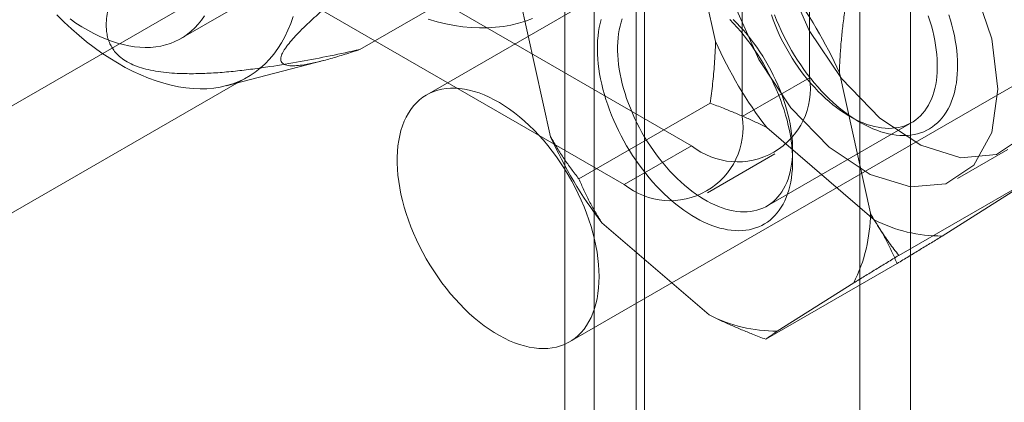
# Model space of a CAD drawing. Units: millimetres. Extents: x 63 to 4289, y 55 to 3025.
# Drawn here: x 3637 to 3651, y 2669 to 2675 of the extents above; entities that cross this region are included whole.
import ezdxf

# ---------------------------------------------------------------- set-up
doc = ezdxf.new("R2010")
doc.units = ezdxf.units.MM
doc.header["$LTSCALE"] = 2

msp = doc.modelspace()

# ---------------------------------------------------------------- linework, layer by layer
at = {"color": 7, "linetype": 'Continuous', "lineweight": 18}
for p, q in [((3649.2856, 2685.6963), (3649.2856, 2144.4922)), ((3650.0281, 2685.2677), (3650.0281, 2144.0636)), ((3645.3753, 2142.2349), (3645.3753, 2683.4389)), ((3646.1178, 2141.8062), (3646.1178, 2683.0103)), ((3644.9448, 2682.6876), (3644.9448, 2141.7861)), ((3645.9948, 2682.6876), (3645.9948, 2141.7861)), ((3646.1178, 2682.3649), (3646.1178, 2141.7659)), ((3645.3753, 2681.9363), (3645.3753, 2141.3373)), ((3648.5432, 2674.1617), (3648.5432, 2681.5922)), ((3647.5532, 2673.5902), (3647.5532, 2681.0208)), ((3634.7334, 2680.1334), (3646.8108, 2673.1613)), ((3652.8142, 2679.6253), (3642.9147, 2673.9104)), ((3633.7434, 2679.5619), (3645.8208, 2672.5898)), ((3639.3011, 2674.7377), (3645.1171, 2678.0952)), ((3632.1295, 2671.0421), (3644.0584, 2677.9285)), ((3647.1625, 2674.693), (3646.7056, 2676.7601)), ((3645.0146, 2670.273), (3654.9141, 2675.9879)), ((3641.9336, 2674.5771), (3643.666, 2675.5772)), ((3644.7371, 2673.2928), (3644.2803, 2675.36)), ((3639.9639, 2674.0435), (3641.3967, 2674.4145)), ((3648.9834, 2674.2338), (3649.4403, 2672.1666)), ((3632.5149, 2669.6885), (3640.286, 2674.1747)), ((3647.5532, 2673.5902), (3648.5432, 2674.1617)), ((3647.0838, 2673.7866), (3645.1534, 2672.6722)), ((3649.1369, 2673.5917), (3649.2854, 2673.506)), ((3649.4961, 2672.0707), (3647.9152, 2673.4281)), ((3647.9187, 2672.2728), (3650.0471, 2673.5015)), ((3646.8108, 2673.1613), (3645.8208, 2672.5898)), ((3648.2957, 2672.9346), (3648.2957, 2673.1061)), ((3650.7205, 2672.6779), (3651.463, 2673.1065)), ((3647.0457, 2672.4685), (3648.0357, 2673.04)), ((3651.7869, 2672.6604), (3649.8565, 2671.546)), ((3651.6192, 2672.5411), (3650.4952, 2671.8314)), ((3647.0707, 2670.6705), (3645.4898, 2672.028)), ((3649.8325, 2671.4264), (3647.9021, 2670.312)), ((3649.1938, 2671.141), (3648.0698, 2670.4313))]:
    msp.add_line(p, q, dxfattribs=at)
at = {"color": 7, "linetype": 'Continuous', "lineweight": 18, "flags": 128}
for points in [[(3652.0575, 2674.4205), (3651.9673, 2675.1633), (3651.7049, 2675.9442), (3651.2934, 2676.6938), (3650.7695, 2677.3455), (3650.1798, 2677.8414), (3649.5765, 2678.1375), (3649.0134, 2678.2073), (3648.5404, 2678.0448), (3648.1997, 2677.6644), (3648.0214, 2677.0998), (3648.0214, 2676.4012), (3648.1997, 2675.6308), (3648.5404, 2674.8569), (3649.0134, 2674.1483), (3649.5765, 2673.568), (3650.1798, 2673.1676), (3650.7695, 2672.9826), (3651.2934, 2673.0294), (3651.7049, 2673.304), (3651.9673, 2673.7818), (3652.0575, 2674.4205)], [(3651.315, 2673.9919), (3651.2249, 2674.7347), (3650.9624, 2675.5156), (3650.5509, 2676.2652), (3650.0271, 2676.9169), (3649.4373, 2677.4128), (3648.8341, 2677.7089), (3648.2709, 2677.7787), (3647.798, 2677.6162), (3647.4572, 2677.2358), (3647.2789, 2676.6712), (3647.2789, 2675.9726), (3647.4572, 2675.2022), (3647.798, 2674.4283), (3648.2709, 2673.7197), (3648.8341, 2673.1394), (3649.4373, 2672.739), (3650.0271, 2672.554), (3650.5509, 2672.6008), (3650.9624, 2672.8753), (3651.2249, 2673.3532), (3651.315, 2673.9919)], [(3637.4731, 2675.0847), (3637.5811, 2674.9794), (3637.6906, 2674.8786), (3637.8014, 2674.7826), (3637.9133, 2674.6914), (3638.0261, 2674.6052), (3638.1395, 2674.5243), (3638.2535, 2674.4486), (3638.3676, 2674.3785), (3638.4819, 2674.314), (3638.5959, 2674.2552), (3638.7096, 2674.2022), (3638.8228, 2674.1551), (3638.9351, 2674.1141), (3639.0465, 2674.0792), (3639.1567, 2674.0504), (3639.2655, 2674.0278), (3639.3727, 2674.0115), (3639.4781, 2674.0014), (3639.5816, 2673.9977), (3639.6829, 2674.0002), (3639.7818, 2674.0091), (3639.8782, 2674.0242), (3639.9719, 2674.0456), (3640.0627, 2674.0732), (3640.1505, 2674.1069), (3640.235, 2674.1468), (3640.3162, 2674.1927), (3640.3939, 2674.2445), (3640.468, 2674.3022), (3640.5383, 2674.3657), (3640.6046, 2674.4348), (3640.6669, 2674.5093), (3640.7251, 2674.5893), (3640.779, 2674.6745), (3640.8286, 2674.7647), (3640.8737, 2674.8598), (3640.9143, 2674.9597), (3640.9503, 2675.0641)], [(3639.6449, 2675.0731), (3639.6018, 2675.01), (3639.5552, 2674.9511), (3639.5055, 2674.8966), (3639.4526, 2674.8465), (3639.3967, 2674.8009), (3639.3378, 2674.76), (3639.2761, 2674.7238), (3639.2118, 2674.6923), (3639.1448, 2674.6657), (3639.0755, 2674.6439), (3639.0038, 2674.6271), (3638.93, 2674.6153), (3638.8542, 2674.6084), (3638.7765, 2674.6066), (3638.697, 2674.6097), (3638.6161, 2674.6179), (3638.5337, 2674.631), (3638.4501, 2674.6491), (3638.3654, 2674.6721), (3638.2798, 2674.6999), (3638.1935, 2674.7326), (3638.1066, 2674.7701), (3638.0193, 2674.8122), (3637.9317, 2674.859), (3637.8441, 2674.9102), (3637.7567, 2674.9659), (3637.6695, 2675.0258)], [(3644.4725, 2675.0334), (3644.3693, 2674.9949), (3644.2631, 2674.9625), (3644.1539, 2674.9364), (3644.042, 2674.9166), (3643.9275, 2674.9031), (3643.8106, 2674.8959), (3643.6913, 2674.895), (3643.5699, 2674.9005), (3643.4465, 2674.9124), (3643.3213, 2674.9305), (3643.1945, 2674.9549), (3643.0662, 2674.9856), (3642.9367, 2675.0225)], [(3647.37, 2675.0186), (3647.425, 2674.9612), (3647.479, 2674.9018), (3647.532, 2674.8404), (3647.5839, 2674.7771), (3647.6345, 2674.7121), (3647.6838, 2674.6455), (3647.7317, 2674.5774), (3647.7781, 2674.508), (3647.8229, 2674.4372), (3647.8661, 2674.3653), (3647.9075, 2674.2923), (3647.9472, 2674.2185), (3647.985, 2674.1439), (3648.0209, 2674.0686), (3648.0548, 2673.9928), (3648.0867, 2673.9166), (3648.1165, 2673.8402), (3648.1441, 2673.7636), (3648.1695, 2673.687), (3648.1927, 2673.6105), (3648.2136, 2673.5343), (3648.2323, 2673.4585), (3648.2485, 2673.3833), (3648.2624, 2673.3086), (3648.2739, 2673.2348), (3648.283, 2673.1618), (3648.2897, 2673.0899), (3648.2939, 2673.0191), (3648.2956, 2672.9496), (3648.2949, 2672.8815), (3648.2918, 2672.8149), (3648.2862, 2672.7499), (3648.2782, 2672.6867), (3648.2677, 2672.6253), (3648.2549, 2672.5658), (3648.2397, 2672.5084), (3648.2221, 2672.4531), (3648.2021, 2672.4001), (3648.1799, 2672.3494), (3648.1555, 2672.3011), (3648.1288, 2672.2553), (3648.0999, 2672.212), (3648.069, 2672.1715), (3648.036, 2672.1336), (3648.0009, 2672.0985), (3647.9639, 2672.0663), (3647.9251, 2672.037), (3647.8844, 2672.0106), (3647.8419, 2671.9873), (3647.7978, 2671.9669), (3647.7521, 2671.9496), (3647.7049, 2671.9355), (3647.6562, 2671.9244), (3647.6061, 2671.9165), (3647.5548, 2671.9117), (3647.5023, 2671.9101), (3647.4487, 2671.9117), (3647.3941, 2671.9164), (3647.3386, 2671.9243), (3647.2822, 2671.9354), (3647.2252, 2671.9495), (3647.1675, 2671.9668), (3647.1093, 2671.9871), (3647.0507, 2672.0105), (3646.9917, 2672.0368), (3646.9325, 2672.0661), (3646.8732, 2672.0983), (3646.8139, 2672.1334), (3646.7546, 2672.1712), (3646.6956, 2672.2117), (3646.6368, 2672.2549), (3646.5784, 2672.3007), (3646.5205, 2672.349), (3646.4631, 2672.3997), (3646.4064, 2672.4527), (3646.3506, 2672.508), (3646.2955, 2672.5654), (3646.2415, 2672.6248), (3646.1885, 2672.6862), (3646.1366, 2672.7495), (3646.086, 2672.8145), (3646.0367, 2672.8811), (3645.9889, 2672.9492), (3645.9425, 2673.0186), (3645.8976, 2673.0894), (3645.8545, 2673.1613), (3645.813, 2673.2343), (3645.7733, 2673.3081), (3645.7355, 2673.3827), (3645.6996, 2673.458), (3645.6657, 2673.5338), (3645.6338, 2673.61), (3645.6041, 2673.6864), (3645.5764, 2673.763), (3645.551, 2673.8396), (3645.5278, 2673.9161), (3645.5069, 2673.9923), (3645.4883, 2674.0681), (3645.472, 2674.1433), (3645.4581, 2674.218), (3645.4466, 2674.2918), (3645.4375, 2674.3648), (3645.4309, 2674.4367), (3645.4267, 2674.5075), (3645.4249, 2674.577), (3645.4256, 2674.6451), (3645.4287, 2674.7117), (3645.4343, 2674.7767), (3645.4423, 2674.8399), (3645.4528, 2674.9013), (3645.4656, 2674.9608)], [(3645.4656, 2674.9608), (3645.4809, 2675.0182)], [(3645.7584, 2674.9226), (3645.7463, 2674.8663), (3645.7366, 2674.808), (3645.7293, 2674.7479), (3645.7245, 2674.6861), (3645.7221, 2674.6227), (3645.7222, 2674.5579), (3645.7247, 2674.4917), (3645.7296, 2674.4242), (3645.737, 2674.3557), (3645.7468, 2674.2862), (3645.759, 2674.2158), (3645.7736, 2674.1448), (3645.7905, 2674.0732), (3645.8098, 2674.0012), (3645.8313, 2673.9289), (3645.8551, 2673.8564), (3645.8811, 2673.7839), (3645.9092, 2673.7116), (3645.9394, 2673.6395), (3645.9717, 2673.5678), (3646.0059, 2673.4966), (3646.042, 2673.4261), (3646.08, 2673.3565), (3646.1197, 2673.2877), (3646.1612, 2673.22), (3646.2042, 2673.1536), (3646.2488, 2673.0884), (3646.2948, 2673.0247), (3646.3422, 2672.9626), (3646.3909, 2672.9021), (3646.4407, 2672.8435), (3646.4916, 2672.7867), (3646.5435, 2672.732), (3646.5963, 2672.6794), (3646.6498, 2672.6291), (3646.7041, 2672.581), (3646.7589, 2672.5354), (3646.8142, 2672.4923), (3646.8699, 2672.4517), (3646.9258, 2672.4139), (3646.9819, 2672.3787), (3647.0381, 2672.3464), (3647.0942, 2672.3169), (3647.1501, 2672.2903), (3647.2058, 2672.2667), (3647.2611, 2672.2461), (3647.3159, 2672.2286), (3647.3701, 2672.2141), (3647.4236, 2672.2028), (3647.4764, 2672.1945), (3647.5282, 2672.1895), (3647.5791, 2672.1876), (3647.6289, 2672.1888), (3647.6775, 2672.1933), (3647.7248, 2672.2008), (3647.7708, 2672.2115), (3647.8153, 2672.2254), (3647.8582, 2672.2423), (3647.8996, 2672.2623), (3647.9393, 2672.2852), (3647.9772, 2672.3112), (3648.0132, 2672.3401), (3648.0473, 2672.3719), (3648.0795, 2672.4065), (3648.1096, 2672.4438), (3648.1377, 2672.4838), (3648.1635, 2672.5264), (3648.1872, 2672.5715), (3648.2086, 2672.6191), (3648.2278, 2672.669), (3648.2446, 2672.7211), (3648.2591, 2672.7754), (3648.2712, 2672.8317), (3648.2809, 2672.89), (3648.2882, 2672.9501), (3648.293, 2673.0119), (3648.2954, 2673.0753), (3648.2954, 2673.1402), (3648.2928, 2673.2064), (3648.2879, 2673.2738), (3648.2805, 2673.3424), (3648.2707, 2673.4119), (3648.2585, 2673.4822), (3648.2439, 2673.5532), (3648.227, 2673.6248), (3648.2077, 2673.6969), (3648.1862, 2673.7692), (3648.1624, 2673.8416), (3648.1364, 2673.9141), (3648.1083, 2673.9865), (3648.0781, 2674.0586), (3648.0458, 2674.1303), (3648.0116, 2674.2014), (3647.9755, 2674.2719), (3647.9375, 2674.3416), (3647.8978, 2674.4103), (3647.8563, 2674.478), (3647.8133, 2674.5445), (3647.7687, 2674.6096), (3647.7227, 2674.6733), (3647.6753, 2674.7355), (3647.6266, 2674.7959), (3647.5768, 2674.8546), (3647.5259, 2674.9113), (3647.474, 2674.966), (3647.4212, 2675.0186)], [(3645.7897, 2675.0291), (3645.7729, 2674.9769), (3645.7584, 2674.9226)], [(3650.2908, 2675.0703), (3650.3146, 2674.9979), (3650.3361, 2674.9256), (3650.3554, 2674.8535), (3650.3723, 2674.7819), (3650.3869, 2674.7109), (3650.3991, 2674.6406), (3650.4089, 2674.5711), (3650.4163, 2674.5025), (3650.4212, 2674.4351), (3650.4237, 2674.3689), (3650.4238, 2674.304), (3650.4214, 2674.2406), (3650.4166, 2674.1788), (3650.4093, 2674.1187), (3650.3996, 2674.0604), (3650.3875, 2674.0041), (3650.373, 2673.9498), (3650.3562, 2673.8977), (3650.337, 2673.8478), (3650.3156, 2673.8002), (3650.2919, 2673.7551), (3650.266, 2673.7125), (3650.238, 2673.6725), (3650.2079, 2673.6352), (3650.1757, 2673.6006), (3650.1416, 2673.5688), (3650.1055, 2673.5399), (3650.0677, 2673.5139), (3650.028, 2673.4909), (3649.9866, 2673.471), (3649.9437, 2673.4541), (3649.8991, 2673.4402), (3649.8532, 2673.4295), (3649.8059, 2673.422), (3649.7573, 2673.4175), (3649.7075, 2673.4163), (3649.6566, 2673.4182), (3649.6048, 2673.4232), (3649.552, 2673.4315), (3649.4985, 2673.4428), (3649.4443, 2673.4573), (3649.3895, 2673.4748), (3649.3342, 2673.4954), (3649.2785, 2673.519), (3649.2226, 2673.5456), (3649.1665, 2673.5751), (3649.1103, 2673.6074), (3649.0542, 2673.6426), (3648.9983, 2673.6804), (3648.9426, 2673.721), (3648.8873, 2673.7641), (3648.8325, 2673.8097), (3648.7782, 2673.8578), (3648.7247, 2673.9081), (3648.6719, 2673.9607), (3648.62, 2674.0154), (3648.5691, 2674.0722), (3648.5193, 2674.1308), (3648.4706, 2674.1913), (3648.4232, 2674.2534), (3648.3772, 2674.3171), (3648.3326, 2674.3823), (3648.2896, 2674.4487), (3648.2481, 2674.5164), (3648.2084, 2674.5852), (3648.1704, 2674.6548), (3648.1343, 2674.7253), (3648.1001, 2674.7965), (3648.0678, 2674.8682), (3648.0376, 2674.9403), (3648.0095, 2675.0126), (3647.9835, 2675.0851)], [(3648.0294, 2675.0866), (3648.0592, 2675.0101), (3648.0911, 2674.9339), (3648.125, 2674.8582), (3648.1609, 2674.7829), (3648.1987, 2674.7083), (3648.2384, 2674.6344), (3648.2798, 2674.5615), (3648.323, 2674.4895), (3648.3678, 2674.4188), (3648.4142, 2674.3493), (3648.4621, 2674.2812), (3648.5114, 2674.2146), (3648.562, 2674.1496), (3648.6139, 2674.0864), (3648.6669, 2674.025), (3648.7209, 2673.9655), (3648.7759, 2673.9081), (3648.8318, 2673.8529), (3648.8885, 2673.7998), (3648.9458, 2673.7491), (3649.0038, 2673.7009), (3649.0622, 2673.6551), (3649.1209, 2673.6119), (3649.18, 2673.5713), (3649.2393, 2673.5335), (3649.2986, 2673.4985), (3649.3579, 2673.4663), (3649.4171, 2673.4369), (3649.476, 2673.4106), (3649.5347, 2673.3872), (3649.5929, 2673.3669), (3649.6506, 2673.3497), (3649.7076, 2673.3355), (3649.7639, 2673.3245), (3649.8195, 2673.3166), (3649.8741, 2673.3118), (3649.9277, 2673.3103), (3649.9802, 2673.3119), (3650.0315, 2673.3166), (3650.0816, 2673.3245), (3650.1302, 2673.3356), (3650.1775, 2673.3498), (3650.2232, 2673.367), (3650.2673, 2673.3874), (3650.3098, 2673.4108), (3650.3504, 2673.4371), (3650.3893, 2673.4665), (3650.4263, 2673.4987), (3650.4613, 2673.5338), (3650.4944, 2673.5716), (3650.5253, 2673.6122), (3650.5542, 2673.6554), (3650.5808, 2673.7012), (3650.6053, 2673.7495), (3650.6275, 2673.8002), (3650.6474, 2673.8532), (3650.665, 2673.9085), (3650.6803, 2673.9659), (3650.6931, 2674.0254), (3650.7036, 2674.0868), (3650.7116, 2674.1501), (3650.7172, 2674.2151), (3650.7203, 2674.2817), (3650.721, 2674.3498), (3650.7192, 2674.4193), (3650.715, 2674.4901), (3650.7084, 2674.562), (3650.6993, 2674.6349), (3650.6878, 2674.7088), (3650.6739, 2674.7834), (3650.6576, 2674.8587), (3650.639, 2674.9345), (3650.6181, 2675.0107), (3650.5949, 2675.0871)], [(3644.7602, 2670.1846), (3644.8222, 2670.1968), (3644.8821, 2670.2138), (3644.9396, 2670.2355), (3644.9946, 2670.2619), (3645.0471, 2670.293), (3645.0968, 2670.3285), (3645.1436, 2670.3686), (3645.1875, 2670.413), (3645.2283, 2670.4616), (3645.2659, 2670.5144), (3645.3002, 2670.5711), (3645.3311, 2670.6317), (3645.3586, 2670.6959), (3645.3825, 2670.7637), (3645.4029, 2670.8349), (3645.4197, 2670.9092), (3645.4327, 2670.9865), (3645.4421, 2671.0666), (3645.4477, 2671.1493), (3645.4496, 2671.2344), (3645.4477, 2671.3216), (3645.4421, 2671.4108), (3645.4327, 2671.5017), (3645.4197, 2671.5941), (3645.403, 2671.6877), (3645.3826, 2671.7824), (3645.3586, 2671.8779), (3645.3312, 2671.9738), (3645.3002, 2672.0701), (3645.2659, 2672.1665), (3645.2284, 2672.2626), (3645.1876, 2672.3584), (3645.1437, 2672.4534), (3645.0969, 2672.5475), (3645.0472, 2672.6405), (3644.9947, 2672.7321), (3644.9397, 2672.8221), (3644.8822, 2672.9102), (3644.8224, 2672.9963), (3644.7604, 2673.0801), (3644.6964, 2673.1614), (3644.6305, 2673.24), (3644.563, 2673.3156), (3644.494, 2673.3882), (3644.4236, 2673.4575), (3644.3521, 2673.5234), (3644.2796, 2673.5857), (3644.2062, 2673.6441), (3644.1323, 2673.6987), (3644.058, 2673.7492), (3643.9834, 2673.7955), (3643.9088, 2673.8375), (3643.8343, 2673.8751), (3643.7601, 2673.9082), (3643.6865, 2673.9367), (3643.6136, 2673.9605), (3643.5415, 2673.9796), (3643.4705, 2673.994), (3643.4008, 2674.0035), (3643.3325, 2674.0082), (3643.2658, 2674.0081), (3643.2008, 2674.0031), (3643.1378, 2673.9933), (3643.0769, 2673.9787), (3643.0182, 2673.9594), (3642.9619, 2673.9353), (3642.9081, 2673.9065), (3642.857, 2673.8732), (3642.8088, 2673.8354), (3642.7634, 2673.7932), (3642.721, 2673.7466), (3642.6818, 2673.6959), (3642.6459, 2673.6412), (3642.6133, 2673.5825), (3642.584, 2673.52), (3642.5583, 2673.454), (3642.5361, 2673.3845), (3642.5176, 2673.3117), (3642.5027, 2673.2359), (3642.4915, 2673.1572), (3642.484, 2673.0758), (3642.4802, 2672.9919), (3642.4802, 2672.9057), (3642.4839, 2672.8174), (3642.4914, 2672.7274), (3642.5026, 2672.6357), (3642.5175, 2672.5426), (3642.5361, 2672.4485), (3642.5583, 2672.3534), (3642.584, 2672.2576), (3642.6132, 2672.1614), (3642.6458, 2672.0651), (3642.6818, 2671.9688), (3642.7209, 2671.8728), (3642.7633, 2671.7774), (3642.8086, 2671.6828), (3642.8569, 2671.5892), (3642.908, 2671.4969), (3642.9618, 2671.4061), (3643.0181, 2671.317), (3643.0767, 2671.2299), (3643.1377, 2671.1449), (3643.2007, 2671.0624), (3643.2656, 2670.9824), (3643.3323, 2670.9052), (3643.4006, 2670.8311), (3643.4704, 2670.7601), (3643.5413, 2670.6925), (3643.6134, 2670.6284), (3643.6863, 2670.568), (3643.76, 2670.5115), (3643.8341, 2670.459), (3643.9086, 2670.4106), (3643.9832, 2670.3664), (3644.0578, 2670.3266), (3644.1322, 2670.2912), (3644.2061, 2670.2604), (3644.2794, 2670.2342), (3644.3519, 2670.2128), (3644.4234, 2670.196), (3644.4938, 2670.1841), (3644.5629, 2670.1769), (3644.6304, 2670.1746), (3644.6962, 2670.1772), (3644.7602, 2670.1846)]]:
    msp.add_lwpolyline(points, dxfattribs=at)
at = {"color": 7, "linetype": 'Continuous', "lineweight": 18}
for centre, radius, start, end in [((3643.2578, 2671.6832), 6.268, 24.01169, 37.4972), ((3652.8881, 2677.2436), 6.268, 204.01169, 217.4972), ((3647.4845, 2673.9948), 1.0717, 231.04993, 8.96082), ((3646.4946, 2673.4233), 1.0718, 231.05044, 8.96031), ((3650.4627, 2675.8434), 6.268, 204.01169, 217.4972), ((3647.106, 2672.185), 2.3343, 333.43196, 359.54793), ((3650.4813, 2673.979), 2.1477, 242.69546, 270.37063), ((3648.0559, 2672.5789), 2.1477, 242.69546, 270.37063)]:
    msp.add_arc(centre, radius, start, end, dxfattribs=at)
for points, knots in [([(3641.9336, 2674.5771), (3641.8598, 2674.5529), (3641.7122, 2674.5044), (3641.5002, 2674.4413), (3641.3316, 2674.397), (3641.204, 2674.3689), (3641.1024, 2674.3502), (3640.9983, 2674.3371), (3640.915, 2674.3358), (3640.8582, 2674.3434), (3640.8215, 2674.3545), (3640.7923, 2674.3721), (3640.7743, 2674.3954), (3640.7669, 2674.4234), (3640.768, 2674.4541), (3640.7772, 2674.4883), (3640.7929, 2674.5246), (3640.8132, 2674.5612), (3640.8398, 2674.602), (3640.8806, 2674.6575), (3640.9416, 2674.7305), (3641.0301, 2674.8257), (3641.1292, 2674.924), (3641.2346, 2675.0227), (3641.3385, 2675.1163), (3641.4453, 2675.2097), (3641.5545, 2675.3028), (3641.6848, 2675.4115), (3641.8366, 2675.5354), (3642.0294, 2675.6896), (3642.2686, 2675.8771), (3642.5542, 2676.0963), (3642.866, 2676.3314), (3643.1784, 2676.5638), (3643.3868, 2676.7167), (3643.491, 2676.7931)], [0, 0, 0, 0, 0.0619832, 0.1240152, 0.1862861, 0.2174873, 0.248716, 0.2905228, 0.3324969, 0.3533987, 0.3743594, 0.3955769, 0.4169318, 0.4324539, 0.4479702, 0.4636769, 0.4753388, 0.4871613, 0.4989826, 0.5109872, 0.5316964, 0.5524268, 0.5760728, 0.596202, 0.616341, 0.6364165, 0.6565631, 0.676787, 0.7075946, 0.7384831, 0.7799938, 0.834811, 0.8897289, 0.9448456, 1, 1, 1, 1]), ([(3638.8186, 2676.3753), (3638.767, 2676.2959), (3638.6636, 2676.137), (3638.5393, 2675.9232), (3638.4401, 2675.7354), (3638.3639, 2675.574), (3638.3034, 2675.4238), (3638.257, 2675.2853), (3638.2243, 2675.1586), (3638.2041, 2675.0311), (3638.2, 2674.9185), (3638.2083, 2674.8215), (3638.2255, 2674.7404), (3638.2528, 2674.665), (3638.2901, 2674.5961), (3638.3359, 2674.5341), (3638.3986, 2674.4703), (3638.4835, 2674.4081), (3638.5925, 2674.351), (3638.7169, 2674.3056), (3638.8554, 2674.2702), (3639.0057, 2674.245), (3639.1647, 2674.2291), (3639.3581, 2674.2201), (3639.5851, 2674.2207), (3639.8442, 2674.2339), (3640.1017, 2674.2572), (3640.3568, 2674.2883), (3640.6758, 2674.3341), (3641.057, 2674.3977), (3641.4982, 2674.4828), (3641.7884, 2674.5457), (3641.9336, 2674.5771)], [0, 0, 0, 0, 0.0614491, 0.1228941, 0.1632591, 0.2036303, 0.2439841, 0.2748751, 0.3058124, 0.3367062, 0.3675378, 0.3872498, 0.4069798, 0.4266639, 0.4429116, 0.4591931, 0.4754116, 0.4958533, 0.5162914, 0.5366609, 0.5570512, 0.5794393, 0.6019185, 0.6243663, 0.6604705, 0.6966704, 0.7330003, 0.7693767, 0.8056294, 0.8703979, 0.9352035, 1, 1, 1, 1]), ([(3649.0621, 2675.1401), (3649.052, 2675.0648), (3649.0318, 2674.9139), (3649.0087, 2674.6872), (3648.9911, 2674.4602), (3648.986, 2674.3093), (3648.9834, 2674.2338)], [0, 0, 0, 0, 0.2491223, 0.4985348, 0.7490302, 1, 1, 1, 1]), ([(3647.1625, 2674.693), (3647.1608, 2674.6377), (3647.1573, 2674.5269), (3647.1472, 2674.3681), (3647.1347, 2674.217), (3647.1155, 2674.0258), (3647.0965, 2673.8823), (3647.0838, 2673.7866)], [0, 0, 0, 0, 0.1839434, 0.3680991, 0.5259061, 0.6837156, 1, 1, 1, 1]), ([(3647.0838, 2673.7866), (3647.1487, 2673.7621), (3647.2684, 2673.7169), (3647.4407, 2673.6468), (3647.6012, 2673.5777), (3647.7598, 2673.5053), (3647.8634, 2673.4538), (3647.9152, 2673.4281)], [0, 0, 0, 0, 0.2281488, 0.4206528, 0.613316, 0.8065426, 1, 1, 1, 1]), ([(3645.1534, 2672.6722), (3645.116, 2672.7202), (3645.0412, 2672.8161), (3644.9345, 2672.9679), (3644.8319, 2673.1256), (3644.7687, 2673.2371), (3644.7371, 2673.2928)], [0, 0, 0, 0, 0.2491223, 0.4985348, 0.7490302, 1, 1, 1, 1]), ([(3645.4898, 2672.028), (3645.4569, 2672.0805), (3645.3912, 2672.1857), (3645.3042, 2672.3463), (3645.2241, 2672.5085), (3645.177, 2672.6176), (3645.1534, 2672.6722)], [0, 0, 0, 0, 0.2489163, 0.4983351, 0.749007, 1, 1, 1, 1]), ([(3649.4403, 2672.1666), (3649.4633, 2672.1256), (3649.5094, 2672.0435), (3649.5795, 2671.9309), (3649.6484, 2671.8268), (3649.7382, 2671.6985), (3649.8092, 2671.607), (3649.8565, 2671.546)], [0, 0, 0, 0, 0.1839434, 0.3680991, 0.5259061, 0.6837156, 1, 1, 1, 1]), ([(3649.4961, 2672.0707), (3649.5289, 2672.0181), (3649.5947, 2671.9129), (3649.6817, 2671.7523), (3649.7618, 2671.5901), (3649.8089, 2671.481), (3649.8325, 2671.4264)], [0, 0, 0, 0, 0.2489163, 0.4983351, 0.749007, 1, 1, 1, 1]), ([(3649.8325, 2671.4264), (3649.8898, 2671.4613), (3650.0044, 2671.5311), (3650.1722, 2671.6335), (3650.3369, 2671.7342), (3650.4424, 2671.799), (3650.4952, 2671.8314)], [0, 0, 0, 0, 0.2491223, 0.4985348, 0.7490302, 1, 1, 1, 1]), ([(3649.8565, 2671.546), (3649.7992, 2671.5111), (3649.6846, 2671.4413), (3649.5168, 2671.3389), (3649.3521, 2671.2381), (3649.2466, 2671.1734), (3649.1938, 2671.141)], [0, 0, 0, 0, 0.2491223, 0.4985348, 0.7490302, 1, 1, 1, 1]), ([(3647.9021, 2670.312), (3647.8372, 2670.3365), (3647.7174, 2670.3817), (3647.5452, 2670.4518), (3647.3847, 2670.5209), (3647.226, 2670.5933), (3647.1225, 2670.6448), (3647.0707, 2670.6705)], [0, 0, 0, 0, 0.2281488, 0.4206528, 0.613316, 0.8065426, 1, 1, 1, 1]), ([(3648.0698, 2670.4313), (3648.056, 2670.4219), (3648.0283, 2670.4031), (3647.9946, 2670.3796), (3647.966, 2670.3593), (3647.9336, 2670.3359), (3647.9147, 2670.3216), (3647.9021, 2670.312)], [0, 0, 0, 0, 0.1839434, 0.3680991, 0.5259061, 0.6837156, 1, 1, 1, 1])]:
    msp.add_open_spline(points, degree=3, knots=knots, dxfattribs=at)

doc.saveas('drawing.dxf')
